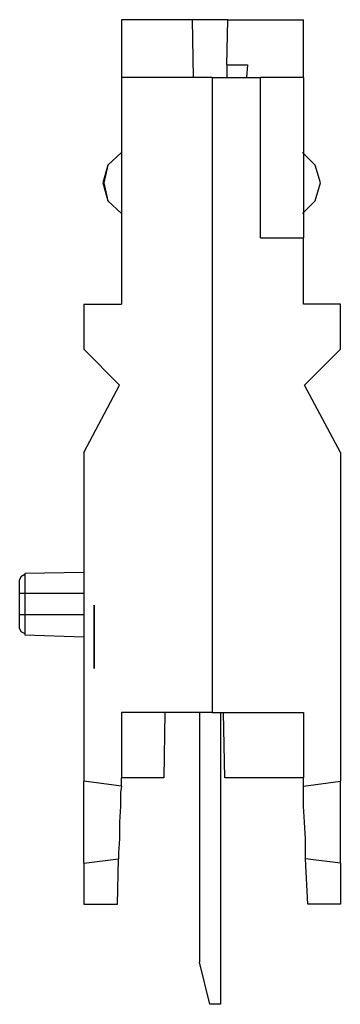
# Model space of a CAD drawing. Extents: x 8.28 to 10.15, y 2.88 to 4.4.
# Drawn here: x 9.85 to 10.15, y 2.88 to 3.8 of the extents above; entities that cross this region are included whole.
import ezdxf

# ---------------------------------------------------------------- set-up
doc = ezdxf.new("R2010")
doc.units = 0
doc.header["$MEASUREMENT"] = 0
doc.layers.add('7', color=7, linetype='CONTINUOUS')

msp = doc.modelspace()

# ---------------------------------------------------------------- linework, layer by layer
at = {"layer": '7'}
for p, q in [((10.01476, 3.80217), (9.94882, 3.80217)), ((9.94882, 3.80217), (9.94882, 3.74803)), ((10.01476, 3.80217), (10.01575, 3.74803)), ((10.04823, 3.80217), (10.01476, 3.80217)), ((10.04724, 3.75984), (10.04823, 3.80217)), ((10.04823, 3.80217), (10.11909, 3.80217)), ((10.11909, 3.74803), (10.11909, 3.80217)), ((10.04724, 3.75984), (10.06693, 3.75984)), ((10.04724, 3.75984), (10.04724, 3.74803)), ((10.06594, 3.74803), (10.06693, 3.75984)), ((10.03346, 3.74803), (9.94882, 3.74803)), ((9.94882, 3.74803), (9.94882, 3.53642)), ((10.03346, 3.74803), (10.03346, 3.15453)), ((10.03346, 3.74803), (10.07874, 3.74803)), ((10.07874, 3.59843), (10.07874, 3.74803)), ((10.11909, 3.74803), (10.07874, 3.74803)), ((10.11909, 3.74803), (10.11909, 3.59843)), ((9.94882, 3.67815), (9.93602, 3.66634)), ((9.94882, 3.67815), (9.93602, 3.66634)), ((10.12992, 3.66634), (10.11811, 3.67815)), ((9.93602, 3.66634), (9.9311, 3.64961)), ((9.93602, 3.66634), (9.93209, 3.64961)), ((10.13484, 3.64961), (10.12992, 3.66634)), ((9.9311, 3.64961), (9.93602, 3.63287)), ((9.93209, 3.64961), (9.93602, 3.63287)), ((10.12992, 3.63287), (10.13484, 3.64961)), ((9.93602, 3.63287), (9.94882, 3.62106)), ((9.93602, 3.63287), (9.94882, 3.62106)), ((10.11811, 3.62106), (10.12992, 3.63287)), ((10.07874, 3.59843), (10.11909, 3.59843)), ((10.11909, 3.53642), (10.11909, 3.59843)), ((9.91339, 3.53642), (9.94882, 3.53642)), ((9.91339, 3.53642), (9.91339, 3.49409)), ((10.15354, 3.53642), (10.11909, 3.53642)), ((10.15354, 3.49409), (10.15354, 3.53642)), ((9.94685, 3.46063), (9.91339, 3.49409)), ((10.12008, 3.46063), (10.15354, 3.49409)), ((9.91339, 3.39764), (9.94685, 3.46063)), ((10.15354, 3.39764), (10.12008, 3.46063)), ((9.91339, 3.39764), (9.91339, 3.09055)), ((10.15354, 3.39764), (10.15354, 3.09055)), ((9.91339, 3.28543), (9.85827, 3.28445)), ((9.85433, 3.2815), (9.85335, 3.27854)), ((9.85335, 3.27559), (9.85335, 3.27854)), ((9.85827, 3.28346), (9.85433, 3.2815)), ((9.85827, 3.28445), (9.85827, 3.27854)), ((9.85827, 3.27854), (9.85827, 3.26575)), ((9.85335, 3.26575), (9.85335, 3.27559)), ((9.85531, 3.26575), (9.85335, 3.26575)), ((9.85335, 3.24606), (9.85335, 3.26575)), ((9.85827, 3.26575), (9.85531, 3.26575)), ((9.85827, 3.26575), (9.85827, 3.24606)), ((9.91339, 3.26575), (9.85827, 3.26575)), ((9.92323, 3.19587), (9.92323, 3.25492)), ((9.92323, 3.25492), (9.92323, 3.19587)), ((9.92323, 3.25492), (9.92323, 3.19587)), ((9.92323, 3.25492), (9.92323, 3.25)), ((9.92323, 3.25), (9.92323, 3.25492)), ((9.92323, 3.25492), (9.92323, 3.24311)), ((9.92323, 3.2313), (9.92323, 3.25492)), ((9.92323, 3.25492), (9.92323, 3.19587)), ((9.92323, 3.25), (9.92323, 3.25492)), ((9.92323, 3.21949), (9.92323, 3.25492)), ((9.92323, 3.24311), (9.92323, 3.25492)), ((9.92323, 3.25492), (9.92323, 3.25)), ((9.92323, 3.25098), (9.92323, 3.25492)), ((9.92323, 3.25492), (9.92323, 3.25098)), ((9.92323, 3.24705), (9.92323, 3.25492)), ((9.92323, 3.25492), (9.92323, 3.25394)), ((9.92323, 3.24705), (9.92323, 3.25492)), ((9.92323, 3.25492), (9.92323, 3.25394)), ((9.92323, 3.25), (9.92323, 3.25492)), ((9.92323, 3.25492), (9.92323, 3.25)), ((9.92323, 3.25394), (9.92323, 3.24508)), ((9.92323, 3.25394), (9.92323, 3.24508)), ((9.92323, 3.25098), (9.92323, 3.24016)), ((9.92323, 3.24016), (9.92323, 3.25098)), ((9.92323, 3.25), (9.92323, 3.21555)), ((9.92323, 3.2313), (9.92323, 3.25)), ((9.92323, 3.20079), (9.92323, 3.25)), ((9.92323, 3.25), (9.92323, 3.2313)), ((9.92323, 3.25), (9.92323, 3.23819)), ((9.92323, 3.25), (9.92323, 3.2313)), ((9.85531, 3.24606), (9.85335, 3.24606)), ((9.85335, 3.23622), (9.85335, 3.24606)), ((9.85827, 3.24606), (9.85531, 3.24606)), ((9.91339, 3.24606), (9.85827, 3.24606)), ((9.85827, 3.24606), (9.85827, 3.23327)), ((9.92323, 3.23327), (9.92323, 3.24705)), ((9.92323, 3.23327), (9.92323, 3.24705)), ((9.92323, 3.22441), (9.92323, 3.24409)), ((9.92323, 3.22441), (9.92323, 3.24409)), ((9.92323, 3.20768), (9.92323, 3.24311)), ((9.92323, 3.20571), (9.92323, 3.24213)), ((9.92323, 3.24213), (9.92323, 3.23327)), ((9.92323, 3.24213), (9.92323, 3.23031)), ((9.92323, 3.23819), (9.92323, 3.24213)), ((9.92323, 3.22638), (9.92323, 3.24016)), ((9.92323, 3.24016), (9.92323, 3.22539)), ((9.92323, 3.22539), (9.92323, 3.24016)), ((9.85335, 3.23327), (9.85335, 3.23622)), ((9.85335, 3.23327), (9.85433, 3.23031)), ((9.85433, 3.23031), (9.85827, 3.22835)), ((9.85827, 3.23327), (9.85827, 3.22736)), ((9.92323, 3.23819), (9.92323, 3.2313)), ((9.92323, 3.23228), (9.92323, 3.23819)), ((9.92323, 3.23425), (9.92323, 3.23622)), ((9.92323, 3.23622), (9.92323, 3.22933)), ((9.92323, 3.20965), (9.92323, 3.23425)), ((9.92323, 3.22343), (9.92323, 3.23425)), ((9.92323, 3.21752), (9.92323, 3.23327)), ((9.92323, 3.21752), (9.92323, 3.23327)), ((9.92323, 3.22343), (9.92323, 3.23228)), ((9.92323, 3.21949), (9.92323, 3.2313)), ((9.92323, 3.2313), (9.92323, 3.22638)), ((9.92323, 3.2313), (9.92323, 3.19587)), ((9.92323, 3.22638), (9.92323, 3.2313)), ((9.92323, 3.2313), (9.92323, 3.21949)), ((9.92323, 3.20079), (9.92323, 3.23031)), ((9.92323, 3.23031), (9.92323, 3.21457)), ((9.85827, 3.22736), (9.91339, 3.22539)), ((9.92323, 3.22933), (9.92323, 3.22638)), ((9.92323, 3.22638), (9.92323, 3.22933)), ((9.92323, 3.22933), (9.92323, 3.21654)), ((9.92323, 3.20571), (9.92323, 3.22835)), ((9.92323, 3.22835), (9.92323, 3.22638)), ((9.92323, 3.22638), (9.92323, 3.21457)), ((9.92323, 3.20177), (9.92323, 3.22638)), ((9.92323, 3.22638), (9.92323, 3.21949)), ((9.92323, 3.22539), (9.92323, 3.21063)), ((9.92323, 3.21063), (9.92323, 3.22539)), ((9.92323, 3.22441), (9.92323, 3.2185)), ((9.92323, 3.2185), (9.92323, 3.22441)), ((9.92323, 3.20965), (9.92323, 3.22343)), ((9.92323, 3.21063), (9.92323, 3.22343)), ((9.92323, 3.21358), (9.92323, 3.22146)), ((9.92323, 3.21949), (9.92323, 3.21752)), ((9.92323, 3.21949), (9.92323, 3.20177)), ((9.92323, 3.20177), (9.92323, 3.21949)), ((9.92323, 3.20571), (9.92323, 3.21752)), ((9.92323, 3.20374), (9.92323, 3.21752)), ((9.92323, 3.20374), (9.92323, 3.21752)), ((9.92323, 3.21654), (9.92323, 3.20374)), ((9.92323, 3.21457), (9.92323, 3.2126)), ((9.92323, 3.2126), (9.92323, 3.21457)), ((9.92323, 3.20965), (9.92323, 3.21358)), ((9.92323, 3.1998), (9.92323, 3.21063)), ((9.92323, 3.21063), (9.92323, 3.1998)), ((9.92323, 3.1998), (9.92323, 3.21063)), ((9.92323, 3.19587), (9.92323, 3.20768)), ((9.92323, 3.20768), (9.92323, 3.19587)), ((9.92323, 3.20669), (9.92323, 3.19783)), ((9.92323, 3.20669), (9.92323, 3.19783)), ((9.92323, 3.20374), (9.92323, 3.19783)), ((9.92323, 3.19685), (9.92323, 3.20374)), ((9.92323, 3.19685), (9.92323, 3.20374)), ((9.92323, 3.20177), (9.92323, 3.19587)), ((9.92323, 3.19587), (9.92323, 3.20177)), ((9.92323, 3.19587), (9.92323, 3.20177)), ((9.92323, 3.19783), (9.92323, 3.1998)), ((9.92323, 3.1998), (9.92323, 3.19587)), ((9.92323, 3.19587), (9.92323, 3.1998)), ((9.92323, 3.19783), (9.92323, 3.19685)), ((9.92323, 3.19783), (9.92323, 3.19685)), ((9.94882, 3.15453), (9.94882, 3.0935)), ((10.03346, 3.15453), (9.94882, 3.15453)), ((9.98917, 3.15453), (9.98819, 3.0935)), ((10.02165, 3.15453), (10.02165, 2.92126)), ((10.03346, 3.15453), (10.11909, 3.15453)), ((10.04134, 3.15453), (10.04134, 2.88189)), ((10.04528, 3.0935), (10.04429, 3.15453)), ((10.11909, 3.15453), (10.11909, 3.0935)), ((9.94882, 3.08563), (9.94882, 3.0935)), ((9.98819, 3.0935), (9.94882, 3.0935)), ((10.11909, 3.0935), (10.04528, 3.0935)), ((10.11909, 3.08563), (10.11909, 3.0935)), ((9.94882, 3.08563), (9.91339, 3.09055)), ((9.91339, 3.08366), (9.91339, 3.09055)), ((9.91339, 3.06988), (9.91339, 3.08366)), ((9.94882, 3.08563), (9.94783, 3.07972)), ((10.11909, 3.08563), (10.15354, 3.09055)), ((10.11909, 3.07972), (10.11909, 3.08563)), ((10.15354, 3.08366), (10.15354, 3.09055)), ((10.15354, 3.06988), (10.15354, 3.08366)), ((9.94783, 3.07972), (9.94783, 3.06693)), ((10.11909, 3.06693), (10.11909, 3.07972)), ((9.91339, 3.05217), (9.91339, 3.06988)), ((9.94783, 3.06693), (9.94685, 3.05217)), ((10.12008, 3.05217), (10.11909, 3.06693)), ((10.15354, 3.05217), (10.15354, 3.06988)), ((9.91339, 3.03445), (9.91339, 3.05217)), ((9.94685, 3.05217), (9.94685, 3.03642)), ((10.12106, 3.03642), (10.12008, 3.05217)), ((10.15354, 3.03445), (10.15354, 3.05217)), ((9.91339, 3.02067), (9.91339, 3.03445)), ((9.94685, 3.03642), (9.94587, 3.02362)), ((10.12106, 3.02362), (10.12106, 3.03642)), ((10.15354, 3.02067), (10.15354, 3.03445)), ((9.91339, 3.01378), (9.91339, 3.02067)), ((9.94587, 3.02362), (9.94587, 3.01772)), ((10.12106, 3.01772), (10.12106, 3.02362)), ((10.15354, 3.01378), (10.15354, 3.02067)), ((9.91339, 3.01378), (9.94587, 3.01772)), ((9.91339, 3.01378), (9.91339, 2.97539)), ((9.94488, 2.97539), (9.94587, 3.01772)), ((10.15354, 3.01378), (10.12106, 3.01772)), ((10.12303, 2.97539), (10.12106, 3.01772)), ((10.15354, 3.01378), (10.15354, 2.97539)), ((9.91339, 2.97539), (9.94488, 2.97539)), ((10.15354, 2.97539), (10.12303, 2.97539)), ((10.0315, 2.88189), (10.02165, 2.92126)), ((10.04134, 2.88189), (10.0315, 2.88189))]:
    msp.add_line(p, q, dxfattribs=at)

doc.saveas('drawing.dxf')
